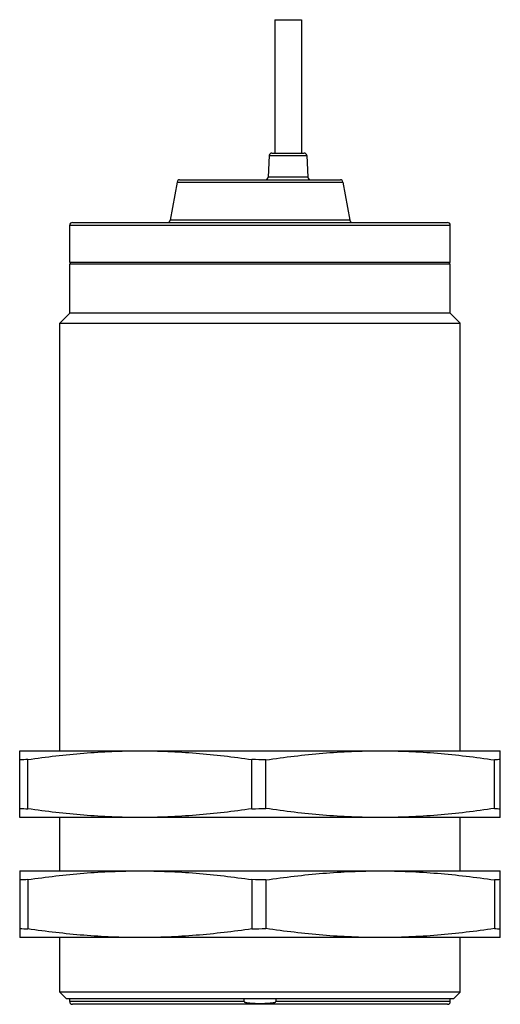
# Model space of a CAD drawing. Units: millimetres. Extents: x 13.7 to 49.7, y 7 to 80.8.
import ezdxf

# ---------------------------------------------------------------- set-up
doc = ezdxf.new("R2010")
doc.units = ezdxf.units.MM
doc.header["$LTSCALE"] = 5.696108
doc.layers.get('0').update_dxf_attribs({"linetype": 'CONTINUOUS'})

msp = doc.modelspace()

# ---------------------------------------------------------------- linework, layer by layer
at = {"color": 7}
for p, q in [((32.849, 80.806), (32.849, 70.806)), ((32.849, 80.806), (34.849, 80.806)), ((34.849, 80.806), (34.849, 70.806)), ((32.444, 70.616), (32.359, 68.995)), ((32.444, 70.616), (35.254, 70.616)), ((32.643, 70.806), (35.054, 70.806)), ((35.254, 70.616), (35.339, 68.995)), ((25.534, 68.64), (25.028, 65.771)), ((25.534, 68.64), (37.964, 68.64)), ((25.731, 68.806), (37.767, 68.806)), ((35.339, 68.995), (32.359, 68.995)), ((37.964, 68.64), (38.47, 65.771)), ((38.47, 65.771), (25.028, 65.771)), ((17.499, 62.606), (17.499, 65.406)), ((17.499, 65.406), (45.999, 65.406)), ((17.699, 65.606), (45.799, 65.606)), ((45.999, 62.606), (45.999, 65.406)), ((45.999, 62.606), (17.499, 62.606)), ((17.499, 58.806), (17.499, 62.506)), ((17.499, 62.506), (45.999, 62.506)), ((17.549, 62.506), (17.549, 62.606)), ((45.949, 62.506), (45.949, 62.606)), ((45.999, 58.806), (45.999, 62.506)), ((17.499, 58.806), (16.749, 58.056)), ((45.999, 58.806), (17.499, 58.806)), ((45.999, 58.806), (46.749, 58.056)), ((16.749, 26.006), (16.749, 58.056)), ((16.749, 58.056), (46.749, 58.056)), ((46.749, 26.006), (46.749, 58.056)), ((13.749, 21.006), (13.749, 26.006)), ((13.749, 26.006), (49.749, 26.006)), ((49.749, 21.006), (49.749, 26.006)), ((14.355, 21.66), (14.355, 25.351)), ((31.143, 21.66), (31.143, 25.351)), ((32.182, 21.686), (32.182, 25.325)), ((49.316, 21.686), (49.316, 25.325)), ((49.749, 21.006), (13.749, 21.006)), ((16.749, 17.006), (16.749, 21.006)), ((46.749, 17.006), (46.749, 21.006)), ((13.749, 17.006), (49.749, 17.006)), ((13.749, 17.006), (13.749, 12.006)), ((49.749, 12.006), (49.749, 17.006)), ((14.355, 16.351), (14.355, 12.66)), ((31.143, 16.351), (31.143, 12.66)), ((32.182, 16.325), (32.182, 12.686)), ((49.316, 16.325), (49.316, 12.686)), ((49.749, 12.006), (13.749, 12.006)), ((16.749, 7.906), (16.749, 12.006)), ((46.749, 7.906), (46.749, 12.006)), ((46.749, 7.906), (16.749, 7.906)), ((17.249, 7.406), (16.749, 7.906)), ((46.249, 7.406), (17.249, 7.406)), ((17.499, 7.206), (17.499, 7.406)), ((30.556, 7.206), (30.556, 7.406)), ((32.941, 7.406), (32.941, 7.206)), ((45.999, 7.206), (45.999, 7.406)), ((46.249, 7.406), (46.749, 7.906)), ((30.556, 7.206), (17.499, 7.206)), ((45.799, 7.006), (17.699, 7.006)), ((45.999, 7.206), (32.941, 7.206))]:
    msp.add_line(p, q, dxfattribs=at)
for centre, radius, start, end in [((32.643, 70.606), 0.2, 90, 177), ((35.054, 70.606), 0.2, 3, 90), ((25.731, 68.606), 0.2, 90, 170), ((32.159, 69.006), 0.2, 270, 357), ((35.539, 69.006), 0.2, 183, 270), ((37.767, 68.606), 0.2, 10, 90), ((24.831, 65.806), 0.2, 270, 350), ((38.667, 65.806), 0.2, 190, 270), ((17.699, 65.406), 0.2, 90, 180), ((45.799, 65.406), 0.2, 0, 90), ((15.152, -0.711), 26.074, 91.75231, 93.08565), ((29.778, -51.122), 76.485, 88.19901, 88.97775), ((50.32, 12.016), 13.347, 92.45354, 94.31575), ((15.152, 47.722), 26.074, 266.91435, 268.24769), ((29.778, 98.134), 76.485, 271.02225, 271.80099), ((50.32, 34.995), 13.347, 265.68425, 267.54646), ((15.152, -9.711), 26.074, 91.75231, 93.08565), ((29.778, -60.122), 76.485, 88.19901, 88.97775), ((50.321, 3.006), 13.357, 92.45424, 94.31504), ((15.152, 38.722), 26.074, 266.91435, 268.24769), ((29.778, 89.134), 76.485, 271.02225, 271.80099), ((50.321, 26.005), 13.357, 265.68496, 267.54576), ((17.699, 7.206), 0.2, 180, 270), ((45.799, 7.206), 0.2, 270, 360)]:
    msp.add_arc(centre, radius, start, end, dxfattribs=at)
for points, knots in [([(14.355, 25.351), (15.745, 25.555), (17.84, 25.803), (20.644, 25.976), (22.047, 26.006), (22.749, 26.006)], [0, 0, 0, 0, 0.50032, 0.750212, 1, 1, 1, 1]), ([(22.749, 26.006), (23.45, 26.006), (24.854, 25.976), (27.658, 25.803), (29.752, 25.555), (31.143, 25.351)], [0, 0, 0, 0, 0.249788, 0.499681, 1, 1, 1, 1]), ([(32.182, 25.325), (33.601, 25.537), (35.738, 25.794), (38.6, 25.975), (40.033, 26.006), (40.749, 26.006)], [0, 0, 0, 0, 0.500331, 0.750219, 1, 1, 1, 1]), ([(40.749, 26.006), (41.465, 26.006), (42.898, 25.975), (45.76, 25.794), (47.897, 25.537), (49.316, 25.325)], [0, 0, 0, 0, 0.249781, 0.499669, 1, 1, 1, 1]), ([(22.749, 21.006), (22.047, 21.006), (20.644, 21.035), (17.84, 21.208), (15.745, 21.456), (14.355, 21.66)], [0, 0, 0, 0, 0.249788, 0.499681, 1, 1, 1, 1]), ([(31.143, 21.66), (29.752, 21.456), (27.658, 21.208), (24.854, 21.035), (23.45, 21.006), (22.749, 21.006)], [0, 0, 0, 0, 0.50032, 0.750212, 1, 1, 1, 1]), ([(40.749, 21.006), (40.033, 21.006), (38.6, 21.036), (35.738, 21.217), (33.601, 21.475), (32.182, 21.686)], [0, 0, 0, 0, 0.249781, 0.499669, 1, 1, 1, 1]), ([(49.316, 21.686), (47.897, 21.475), (45.76, 21.217), (42.898, 21.036), (41.465, 21.006), (40.749, 21.006)], [0, 0, 0, 0, 0.500331, 0.750219, 1, 1, 1, 1]), ([(14.355, 16.351), (15.745, 16.555), (17.84, 16.803), (20.644, 16.976), (22.047, 17.006), (22.749, 17.006)], [0, 0, 0, 0, 0.50032, 0.750212, 1, 1, 1, 1]), ([(22.749, 17.006), (23.45, 17.006), (24.854, 16.976), (27.658, 16.803), (29.752, 16.555), (31.143, 16.351)], [0, 0, 0, 0, 0.249788, 0.499681, 1, 1, 1, 1]), ([(32.182, 16.325), (33.601, 16.537), (35.738, 16.794), (38.6, 16.975), (40.033, 17.006), (40.749, 17.006)], [0, 0, 0, 0, 0.500331, 0.750219, 1, 1, 1, 1]), ([(40.749, 17.006), (41.465, 17.006), (42.898, 16.975), (45.76, 16.794), (47.897, 16.537), (49.316, 16.325)], [0, 0, 0, 0, 0.249781, 0.499669, 1, 1, 1, 1]), ([(22.749, 12.006), (22.047, 12.006), (20.644, 12.035), (17.84, 12.208), (15.745, 12.456), (14.355, 12.66)], [0, 0, 0, 0, 0.249788, 0.499681, 1, 1, 1, 1]), ([(31.143, 12.66), (29.752, 12.456), (27.658, 12.208), (24.854, 12.035), (23.45, 12.006), (22.749, 12.006)], [0, 0, 0, 0, 0.50032, 0.750212, 1, 1, 1, 1]), ([(40.749, 12.006), (40.033, 12.006), (38.6, 12.036), (35.738, 12.217), (33.601, 12.475), (32.182, 12.686)], [0, 0, 0, 0, 0.249781, 0.499669, 1, 1, 1, 1]), ([(49.316, 12.686), (47.897, 12.475), (45.76, 12.217), (42.898, 12.036), (41.465, 12.006), (40.749, 12.006)], [0, 0, 0, 0, 0.500331, 0.750219, 1, 1, 1, 1]), ([(30.556, 7.206), (30.556, 7.199), (30.562, 7.19), (30.572, 7.183), (30.583, 7.176), (30.597, 7.169), (30.621, 7.16), (30.651, 7.151), (30.688, 7.142), (30.725, 7.134), (30.775, 7.125), (30.838, 7.116), (30.913, 7.108), (30.989, 7.101), (31.065, 7.095), (31.166, 7.088), (31.293, 7.082), (31.445, 7.077), (31.597, 7.074), (31.749, 7.073), (31.901, 7.074), (32.053, 7.077), (32.205, 7.082), (32.332, 7.088), (32.433, 7.095), (32.509, 7.101), (32.584, 7.108), (32.66, 7.116), (32.735, 7.127), (32.797, 7.139), (32.841, 7.149), (32.865, 7.156), (32.883, 7.162), (32.901, 7.169), (32.915, 7.176), (32.926, 7.183), (32.936, 7.19), (32.941, 7.199), (32.941, 7.206)], [0, 0, 0, 0, 0.007773, 0.011681, 0.015584, 0.023399, 0.031213, 0.046837, 0.062463, 0.078089, 0.093715, 0.124967, 0.15622, 0.187472, 0.218725, 0.249978, 0.312483, 0.374989, 0.437494, 0.5, 0.562506, 0.625011, 0.687517, 0.750022, 0.781275, 0.812528, 0.84378, 0.875033, 0.906285, 0.937534, 0.95316, 0.960973, 0.968787, 0.9766, 0.984417, 0.988319, 0.992227, 1, 1, 1, 1])]:
    msp.add_open_spline(points, degree=3, knots=knots, dxfattribs=at)

doc.saveas('drawing.dxf')
